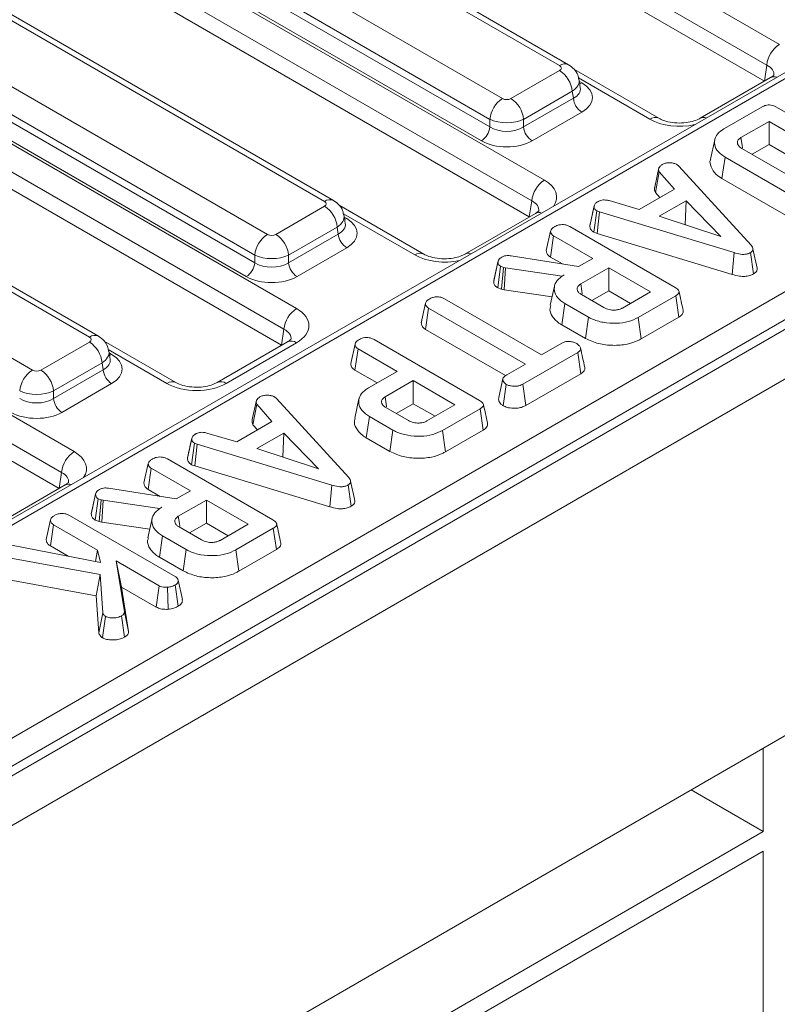
# Model space of a CAD drawing. Units: millimetres. Extents: x -116 to 664, y -32 to 370.
# Drawn here: x 369 to 382, y 143 to 159 of the extents above; entities that cross this region are included whole.
import ezdxf

# ---------------------------------------------------------------- set-up
doc = ezdxf.new("R2010")
doc.units = ezdxf.units.MM

msp = doc.modelspace()

# ---------------------------------------------------------------- linework, layer by layer
at = {"color": 7, "linetype": 'Continuous', "lineweight": 15}
for p, q in [((412.7807, 171.7579), (271.5007, 90.1987)), ((272.0077, 89.6636), (413.2876, 171.2227)), ((370.2393, 165.6443), (382.06, 158.8204)), ((394.4619, 165.4584), (353.1734, 141.623)), ((413.2876, 165.2783), (272.0077, 83.7191)), ((381.8487, 158.4748), (370.028, 165.2987)), ((381.8083, 158.2085), (370.0199, 165.0138)), ((378.3959, 158.4663), (367.686, 164.6489)), ((378.5458, 158.4811), (367.836, 164.6638)), ((366.7348, 164.0998), (377.4446, 157.9171)), ((356.1089, 139.6694), (397.9704, 163.8355)), ((377.2333, 157.5715), (366.5235, 163.7542)), ((366.5057, 163.637), (377.2333, 157.444)), ((398.1817, 163.4899), (356.3202, 139.3237)), ((366.3219, 163.3829), (378.1426, 156.5589)), ((377.0924, 157.2136), (366.3648, 163.4065)), ((377.9313, 156.2133), (366.1106, 163.0373)), ((377.8909, 155.947), (366.1025, 162.7523)), ((374.4785, 156.2048), (363.7687, 162.3875)), ((374.6285, 156.2197), (363.9186, 162.4023)), ((362.8175, 161.8383), (373.5273, 155.6557)), ((373.3159, 155.3101), (362.6061, 161.4927)), ((362.5884, 161.3755), (373.3159, 155.1826)), ((362.4045, 161.1214), (374.0131, 154.42)), ((373.1751, 154.9522), (362.4475, 161.1451)), ((373.8018, 154.0743), (362.1932, 160.7758)), ((373.7614, 153.808), (362.1851, 160.4909)), ((370.5611, 153.9434), (359.8513, 160.126)), ((370.7111, 153.9582), (360.0013, 160.1409)), ((358.9001, 159.5769), (369.6099, 153.3942)), ((358.4872, 158.86), (370.3079, 152.036)), ((370.0965, 151.6904), (358.2758, 158.5144)), ((381.8083, 158.2085), (381.8487, 158.4748)), ((377.5855, 157.9171), (378.3959, 158.3849)), ((380.0499, 157.5883), (378.6417, 158.4012)), ((370.0562, 151.4241), (358.2678, 158.2294)), ((378.7413, 158.099), (378.7213, 158.2306)), ((381.91, 158.2659), (380.7361, 157.5883)), ((378.6072, 158.0393), (377.7969, 157.5715)), ((378.6249, 157.9221), (378.6072, 158.0393)), ((377.7969, 157.444), (378.6249, 157.9221)), ((381.1452, 157.4189), (381.7698, 157.7795)), ((378.7658, 157.6917), (377.9377, 157.2136)), ((382.0102, 157.7744), (383.7677, 156.7598)), ((377.2333, 157.444), (377.2333, 157.5715)), ((377.7969, 157.5715), (377.7969, 157.444)), ((381.8856, 157.5374), (381.4174, 157.2671)), ((383.3571, 156.6879), (381.8856, 157.5374)), ((381.8856, 157.1532), (381.8856, 157.5374)), ((380.9807, 157.2308), (380.9107, 156.9092)), ((381.603, 156.9901), (381.8856, 157.1532)), ((381.8856, 157.1532), (383.0244, 156.4958)), ((381.4341, 157.0875), (382.5779, 156.4273)), ((380.3502, 156.8181), (380.3828, 156.791)), ((381.1019, 156.5862), (381.1523, 156.9413)), ((382.3245, 156.2646), (381.1523, 156.9413)), ((379.9801, 156.444), (380.0497, 156.7628)), ((379.9914, 156.3554), (380.0563, 156.6981)), ((380.308, 156.4105), (380.0563, 156.6981)), ((380.3828, 156.791), (381.586, 155.4743)), ((381.1019, 156.5862), (382.2752, 155.9089)), ((379.7219, 156.0721), (380.308, 156.4105)), ((379.9914, 156.3554), (380.0657, 156.2705)), ((376.1325, 155.3268), (374.7244, 156.1397)), ((377.8909, 155.947), (377.9313, 156.2133)), ((379.224, 156.2171), (379.7219, 156.0721)), ((380.5049, 156.2152), (380.0568, 155.9565)), ((380.4891, 155.8219), (380.5049, 156.2152)), ((381.0835, 155.6225), (380.5049, 156.2152)), ((373.6682, 155.6557), (374.4785, 156.1235)), ((377.9926, 156.0045), (376.8187, 155.3268)), ((378.8996, 155.7994), (378.9702, 156.1242)), ((378.9712, 156.129), (378.9449, 156.0077)), ((378.9676, 155.6895), (379.0146, 156.047)), ((379.0601, 156.0294), (379.0146, 156.047)), ((379.024, 155.6677), (379.0601, 156.0294)), ((381.3034, 155.3507), (379.0601, 156.0294)), ((374.8239, 155.8375), (374.804, 155.9691)), ((380.0568, 155.9565), (381.0835, 155.6225)), ((380.4824, 155.818), (380.4891, 155.8219)), ((380.4891, 155.8219), (380.4977, 155.8131)), ((374.6898, 155.7779), (373.8795, 155.3101)), ((373.8795, 155.1826), (374.7076, 155.6606)), ((374.7076, 155.6606), (374.6898, 155.7779)), ((378.1747, 155.3847), (378.2455, 155.7097)), ((378.5641, 155.785), (380.3216, 154.7704)), ((378.9676, 155.6895), (379.024, 155.6677)), ((379.024, 155.6677), (381.27, 154.9883)), ((378.2444, 155.2764), (378.2957, 155.631)), ((378.9478, 155.2545), (378.2957, 155.631)), ((374.8485, 155.4302), (374.0204, 154.9522)), ((381.27, 154.9883), (381.3034, 155.3507)), ((381.6278, 154.9964), (381.5776, 155.3517)), ((381.6878, 155.0942), (381.6175, 155.417)), ((373.3159, 155.1826), (373.3159, 155.3101)), ((373.8795, 155.3101), (373.8795, 155.1826)), ((377.2973, 154.8719), (377.368, 155.1974)), ((377.3696, 155.2053), (377.335, 155.0455)), ((377.5862, 155.2977), (378.7133, 155.1192)), ((378.2444, 155.2764), (378.4425, 155.1621)), ((378.7133, 155.1192), (378.9478, 155.2545)), ((377.3638, 154.7649), (377.4098, 155.123)), ((377.4592, 155.1056), (377.4098, 155.123)), ((377.4255, 154.7432), (377.4592, 155.1056)), ((377.4943, 155.096), (377.4592, 155.1056)), ((377.4703, 154.7309), (377.4943, 155.096)), ((378.4361, 154.9592), (377.4943, 155.096)), ((379.2154, 155.1001), (378.7472, 154.8298)), ((379.911, 154.6985), (379.2154, 155.1001)), ((379.2154, 154.7159), (379.2154, 155.1001)), ((378.4721, 154.9799), (378.4361, 154.9592)), ((378.4363, 154.9556), (378.4361, 154.9592)), ((377.3638, 154.7649), (377.4255, 154.7432)), ((377.4255, 154.7432), (377.4703, 154.7309)), ((377.4703, 154.7309), (378.2708, 154.6146)), ((378.3101, 154.7952), (378.2401, 154.4734)), ((378.9328, 154.5527), (379.2154, 154.7159)), ((379.2154, 154.7159), (379.5783, 154.5064)), ((379.4428, 154.4282), (379.911, 154.6985)), ((376.091, 154.1817), (376.1617, 154.5067)), ((376.4786, 154.5825), (378.0943, 153.6498)), ((378.4338, 154.1477), (378.4842, 154.5028)), ((378.8764, 154.2764), (378.4842, 154.5028)), ((378.7605, 154.6522), (379.1351, 154.4359)), ((380.3303, 154.6317), (379.7058, 154.2711)), ((380.3812, 154.2768), (380.3303, 154.6317)), ((376.1598, 154.0734), (376.211, 154.4281)), ((377.8268, 153.4953), (376.211, 154.4281)), ((376.1025, 154.2349), (376.0922, 154.1877)), ((378.827, 153.9207), (378.8764, 154.2764)), ((379.7549, 153.9153), (379.7058, 154.2711)), ((379.7549, 153.9153), (380.3812, 154.2768)), ((373.7614, 153.808), (373.8018, 154.0743)), ((376.1598, 154.0734), (377.4955, 153.3024)), ((378.4338, 154.1477), (378.827, 153.9207)), ((369.7508, 153.3942), (370.5611, 153.862)), ((372.003, 153.1878), (370.807, 153.8783)), ((373.8631, 153.8655), (372.6892, 153.1878)), ((374.0131, 153.8506), (372.8392, 153.173)), ((375.3053, 153.9037), (377.0628, 152.8892)), ((378.0943, 153.6498), (378.4313, 153.8443)), ((370.9065, 153.5761), (370.8866, 153.7077)), ((374.9159, 153.5034), (374.9867, 153.8284)), ((374.9856, 153.3951), (375.0369, 153.7498)), ((375.689, 153.3733), (375.0369, 153.7498)), ((378.6984, 153.6896), (377.7846, 153.162)), ((378.7496, 153.3349), (378.6984, 153.6896)), ((370.7724, 153.5164), (369.9621, 153.0486)), ((370.7902, 153.3992), (370.7724, 153.5164)), ((369.9621, 152.9211), (370.7902, 153.3992)), ((374.9856, 153.3951), (375.3563, 153.1812)), ((375.2129, 153.0984), (375.689, 153.3733)), ((377.5166, 153.3162), (377.8268, 153.4953)), ((375.9566, 153.2188), (375.4884, 152.9485)), ((376.6522, 152.8172), (375.9566, 153.2188)), ((375.9566, 152.8346), (375.9566, 153.2188)), ((377.8333, 152.8059), (378.7496, 153.3349)), ((369.9621, 153.0486), (369.9621, 152.9211)), ((370.9311, 153.1688), (370.103, 152.6907)), ((377.4558, 152.8), (377.5057, 153.1555)), ((377.8333, 152.8059), (377.7846, 153.162)), ((373.2752, 152.5734), (373.3448, 152.8921)), ((373.6453, 152.9474), (373.6779, 152.9204)), ((373.6779, 152.9204), (374.8811, 151.6037)), ((375.0515, 152.9145), (374.9814, 152.5927)), ((373.2865, 152.4847), (373.3514, 152.8275)), ((373.6031, 152.5398), (373.3514, 152.8275)), ((375.5017, 152.7709), (375.8763, 152.5547)), ((375.674, 152.6715), (375.9566, 152.8346)), ((375.9566, 152.8346), (376.3195, 152.6251)), ((376.184, 152.5469), (376.6522, 152.8172)), ((377.0715, 152.7504), (376.447, 152.3898)), ((377.1224, 152.3956), (377.0715, 152.7504)), ((373.017, 152.2014), (373.6031, 152.5398)), ((375.175, 152.2664), (375.2254, 152.6215)), ((375.6175, 152.3951), (375.2254, 152.6215)), ((373.2865, 152.4847), (373.3608, 152.3999)), ((375.5682, 152.0394), (375.6175, 152.3951)), ((376.4961, 152.034), (376.447, 152.3898)), ((376.4961, 152.034), (377.1224, 152.3956)), ((372.1947, 151.9287), (372.2653, 152.2536)), ((372.2663, 152.2583), (372.24, 152.137)), ((372.5191, 152.3465), (373.017, 152.2014)), ((373.8, 152.3446), (373.3519, 152.0858)), ((373.7842, 151.9512), (373.8, 152.3446)), ((374.3786, 151.7518), (373.8, 152.3446)), ((375.175, 152.2664), (375.5682, 152.0394)), ((372.2627, 151.8189), (372.3097, 152.1763)), ((372.3552, 152.1587), (372.3097, 152.1763)), ((372.3191, 151.7971), (372.3552, 152.1587)), ((374.5985, 151.4801), (372.3552, 152.1587)), ((373.3519, 152.0858), (374.3786, 151.7518)), ((371.8592, 151.9143), (373.6167, 150.8998)), ((373.7775, 151.9474), (373.7842, 151.9512)), ((373.7842, 151.9512), (373.7928, 151.9424)), ((371.4698, 151.514), (371.5406, 151.8391)), ((371.5395, 151.4058), (371.5908, 151.7604)), ((372.2429, 151.3839), (371.5908, 151.7604)), ((372.2627, 151.8189), (372.3191, 151.7971)), ((372.3191, 151.7971), (374.5651, 151.1176)), ((370.0562, 151.4241), (370.0965, 151.6904)), ((374.9829, 151.2236), (374.9126, 151.5464)), ((370.1579, 151.4816), (368.984, 150.8039)), ((370.8813, 151.4271), (372.0084, 151.2485)), ((371.5395, 151.4058), (371.7376, 151.2914)), ((372.0084, 151.2485), (372.2429, 151.3839)), ((374.5651, 151.1176), (374.5985, 151.4801)), ((374.9229, 151.1257), (374.8727, 151.4811)), ((370.5924, 151.0012), (370.6631, 151.3267)), ((370.6647, 151.3346), (370.6301, 151.1748)), ((370.6589, 150.8943), (370.7049, 151.2524)), ((370.7542, 151.235), (370.7049, 151.2524)), ((370.7206, 150.8725), (370.7542, 151.235)), ((370.7894, 151.2253), (370.7542, 151.235)), ((370.7654, 150.8602), (370.7894, 151.2253)), ((371.7312, 151.0885), (370.7894, 151.2253)), ((372.5105, 151.2294), (372.0423, 150.9591)), ((373.2061, 150.8278), (372.5105, 151.2294)), ((372.5105, 150.8452), (372.5105, 151.2294)), ((371.7672, 151.1092), (371.7312, 151.0885)), ((371.7314, 151.085), (371.7312, 151.0885)), ((369.8404, 150.5734), (369.9112, 150.8984)), ((370.2298, 150.9737), (371.9902, 149.9574)), ((370.6589, 150.8943), (370.7206, 150.8725)), ((371.6052, 150.9245), (371.5352, 150.6027)), ((369.9101, 150.4651), (369.9614, 150.8197)), ((370.6976, 150.3947), (369.9614, 150.8197)), ((370.7206, 150.8725), (370.7654, 150.8602)), ((370.7654, 150.8602), (371.5659, 150.7439)), ((372.0556, 150.7815), (372.4302, 150.5653)), ((372.2279, 150.6821), (372.5105, 150.8452)), ((372.5105, 150.8452), (372.8734, 150.6358)), ((372.7379, 150.5576), (373.2061, 150.8278)), ((373.6254, 150.761), (373.0009, 150.4004)), ((373.6763, 150.4062), (373.6254, 150.761)), ((371.7289, 150.277), (371.7793, 150.6321)), ((372.1714, 150.4058), (371.7793, 150.6321)), ((369.2615, 150.479), (370.7435, 150.1877)), ((369.9101, 150.4651), (370.2086, 150.2928)), ((372.1221, 150.05), (372.1714, 150.4058)), ((373.05, 150.0446), (373.0009, 150.4004)), ((373.05, 150.0446), (373.6763, 150.4062)), ((370.7406, 149.99), (369.1299, 150.2847)), ((370.6606, 150.204), (370.6976, 150.3947)), ((370.7435, 150.1877), (370.6976, 150.3947)), ((371.7289, 150.277), (372.1221, 150.05)), ((371.0078, 150.2157), (371.1428, 149.3679)), ((371.7235, 149.8025), (371.0078, 150.2157)), ((371.0959, 149.7806), (371.0078, 150.2157)), ((369.101, 149.9206), (370.6721, 149.6332)), ((370.6721, 149.6332), (370.7406, 149.99)), ((370.7854, 149.3522), (370.7406, 149.99)), ((371.2135, 149.0422), (371.0959, 149.7806)), ((371.0959, 149.7806), (371.6751, 149.4462)), ((371.6751, 149.4462), (371.7235, 149.8025)), ((371.8715, 149.4097), (371.8639, 149.7769)), ((372.0417, 149.4625), (371.9914, 149.8177)), ((372.1091, 149.5709), (372.0387, 149.8951)), ((370.6721, 149.6332), (370.7151, 149.0201)), ((370.7151, 149.0201), (370.7854, 149.3522)), ((370.7764, 148.9377), (370.8276, 149.2926)), ((371.1473, 148.9461), (371.0972, 149.3015)), ((371.2135, 149.0422), (371.1428, 149.3679)), ((381.7906, 145.7073), (381.7906, 147.0955)), ((380.5883, 146.4014), (381.7906, 145.7073)), ((374.2873, 141.3757), (381.7906, 145.7073)), ((381.7906, 145.3807), (374.2873, 141.0491)), ((381.7906, 142.6045), (381.7906, 145.3807))]:
    msp.add_line(p, q, dxfattribs=at)
at = {"color": 8, "linetype": 'Continuous', "lineweight": 15}
for p, q in [((389.3693, 162.417), (353.3234, 141.6082)), ((379.8999, 157.5734), (378.7094, 158.2607)), ((378.7255, 158.2029), (378.7658, 158.1797)), ((375.9825, 155.312), (374.792, 155.9992)), ((374.8082, 155.9415), (374.8485, 155.9182)), ((371.853, 153.173), (370.8747, 153.7378)), ((370.8908, 153.68), (370.9311, 153.6568))]:
    msp.add_line(p, q, dxfattribs=at)
at = {"color": 8, "linetype": 'Continuous', "lineweight": 15, "flags": 128}
for points in [[(378.7658, 158.1797), (378.7398, 158.1674), (378.7313, 158.1647)], [(374.8485, 155.9182), (374.8224, 155.906), (374.8139, 155.9032)], [(370.9311, 153.6568), (370.905, 153.6445), (370.8966, 153.6418)]]:
    msp.add_lwpolyline(points, dxfattribs=at)
at = {"color": 7, "linetype": 'Continuous', "lineweight": 15, "flags": 128}
for points in [[(381.4419, 157.0972), (381.4359, 157.1388), (381.4174, 157.2671)], [(378.7711, 154.6643), (378.7643, 154.7111), (378.7472, 154.8298)], [(375.5123, 152.783), (375.5055, 152.8298), (375.4884, 152.9485)], [(372.0662, 150.7936), (372.0594, 150.8404), (372.0423, 150.9591)]]:
    msp.add_lwpolyline(points, dxfattribs=at)
at = {"color": 7, "linetype": 'Continuous', "lineweight": 15}
for centre, radius, start, end in [((382.3125, 158.4286), 0.4661, 122.80086, 174.311), ((378.1433, 157.9931), 0.4661, 5.689, 57.19914), ((377.6972, 157.5253), 0.4661, 122.80086, 174.311), ((377.333, 157.5253), 0.4661, 5.689, 57.19914), ((378.9342, 157.9529), 0.3108, 185.689, 237.19914), ((376.9241, 157.4749), 0.3108, 302.80086, 354.311), ((378.1061, 157.4749), 0.3108, 185.689, 237.19914), ((378.3951, 156.1671), 0.4661, 122.80086, 174.311), ((374.226, 155.7317), 0.4661, 5.689, 57.19914), ((373.7798, 155.2639), 0.4661, 122.80086, 174.311), ((373.4156, 155.2639), 0.4661, 5.689, 57.19914), ((375.0168, 155.6914), 0.3108, 185.689, 237.19914), ((373.0067, 155.2134), 0.3108, 302.80086, 354.311), ((374.1887, 155.2134), 0.3108, 185.689, 237.19914), ((374.2656, 154.0281), 0.4661, 122.80086, 174.311), ((370.3086, 153.4702), 0.4661, 5.689, 57.19914), ((369.8624, 153.0024), 0.4661, 122.80086, 174.311), ((369.4983, 153.0024), 0.4661, 5.689, 57.19914), ((371.0994, 153.43), 0.3108, 185.689, 237.19914), ((370.2713, 152.952), 0.3108, 185.689, 237.19914), ((370.5604, 151.6442), 0.4661, 122.80086, 174.311)]:
    msp.add_arc(centre, radius, start, end, dxfattribs=at)
at = {"color": 8, "linetype": 'Continuous', "lineweight": 15}
for centre, radius, start, end in [((378.4831, 158.3501), 0.1453, 64.36932, 126.90158), ((381.9683, 158.1554), 0.125, 68.88427, 117.82826), ((379.9872, 157.4572), 0.1453, 64.46411, 126.89229), ((380.7944, 157.4775), 0.1252, 68.90794, 117.39454), ((374.5657, 156.0887), 0.1453, 64.36932, 126.90158), ((378.051, 155.8939), 0.125, 68.88427, 117.82826), ((376.0698, 155.1957), 0.1453, 64.46411, 126.89229), ((376.8771, 155.2161), 0.1252, 68.90794, 117.39454), ((370.6483, 153.8272), 0.1453, 64.36932, 126.90158), ((373.9259, 153.7344), 0.1453, 53.10272, 115.58683), ((371.9403, 153.0567), 0.1453, 64.46411, 126.89229), ((372.7519, 153.0565), 0.1456, 53.14261, 115.18072), ((370.2162, 151.371), 0.125, 68.88427, 117.82826)]:
    msp.add_arc(centre, radius, start, end, dxfattribs=at)
at = {"color": 7, "linetype": 'Continuous', "lineweight": 15}
for centre, major_axis, ratio, start_param, end_param in [((378.3243, 158.4256), (0.1008, 0), 0.5729191, 5.5015852, 7.0647854), ((378.3367, 157.9357), (0.6046, 0), 0.5729191, 5.5015852, 7.0647854), ((377.5151, 157.9584), (0.1, 0), 0.5816896, 3.9307889, 5.493989), ((377.5151, 157.7135), (0.4, 0), 0.4999136, 3.9307889, 5.493989), ((377.5151, 157.6247), (0.4, 0), 0.636207, 3.9307889, 5.493989), ((377.5151, 157.4614), (0.6, 0), 0.5816896, 3.9307889, 5.493989), ((374.407, 156.1642), (0.1008, 0), 0.5729191, 5.5015852, 7.0647854), ((374.4193, 155.6742), (0.6046, 0), 0.5729191, 5.5015852, 7.0647854), ((373.5977, 155.697), (0.1, 0), 0.5816896, 3.9307889, 5.493989), ((373.5977, 155.452), (0.4, 0), 0.4999136, 3.9307889, 5.493989), ((373.5977, 155.3632), (0.4, 0), 0.636207, 3.9307889, 5.493989), ((373.5977, 155.1999), (0.6, 0), 0.5816896, 3.9307889, 5.493989), ((373.5125, 154.1353), (0.7053, 0), 0.5729191, 5.5015852, 7.0647854), ((370.4896, 153.9027), (0.1008, 0), 0.5729191, 5.5015852, 7.0647854), ((370.502, 153.4128), (0.6046, 0), 0.5729191, 5.5015852, 7.0647854), ((369.6803, 153.4355), (0.1, 0), 0.5816896, 3.9307889, 5.493989), ((369.6803, 153.1906), (0.4, 0), 0.4999136, 3.9307889, 5.493989), ((372.3461, 153.462), (0.7, 0), 0.5816896, 3.9307889, 5.493989), ((369.6803, 153.1018), (0.4, 0), 0.636207, 3.9307889, 5.493989), ((369.6803, 152.9385), (0.6, 0), 0.5816896, 3.9307889, 5.493989)]:
    msp.add_ellipse(centre, major_axis=major_axis, ratio=ratio, start_param=start_param, end_param=end_param, dxfattribs=at)
at = {"color": 8, "linetype": 'Continuous', "lineweight": 15}
for centre, major_axis, ratio, start_param, end_param in [((381.5593, 158.2908), (0.4069, 0.044), 0.5620226, 6.1310453, 7.0040126), ((378.3243, 158.1806), (0.3977, 0.045), 0.5745643, 5.4366602, 6.3086229), ((378.3367, 158.099), (0.4057, -0.0296), 0.5665939, 5.5428394, 6.4202943), ((380.393, 157.8624), (0.7, 0), 0.5816896, 3.9307889, 5.0828154), ((377.642, 156.2743), (0.7053, 0), 0.5729191, 5.9127589, 7.0647854), ((377.642, 156.0293), (0.4069, 0.044), 0.5620226, 6.1310453, 7.0040126), ((374.407, 155.9192), (0.3977, 0.045), 0.5745643, 5.4366602, 6.3086229), ((374.4193, 155.8375), (0.4057, -0.0296), 0.5665939, 5.5428394, 6.4202943), ((376.4756, 155.601), (0.7, 0), 0.5816896, 3.9307889, 5.0828154), ((373.5125, 153.8903), (0.4069, 0.044), 0.5620226, 6.1310453, 7.0040126), ((370.4896, 153.6577), (0.3977, 0.045), 0.5745643, 5.4366602, 6.3086229), ((370.502, 153.5761), (0.4057, -0.0296), 0.5665939, 5.5428394, 6.4202943), ((369.8072, 151.7514), (0.7053, 0), 0.5729191, 5.9127589, 7.0647854), ((369.8072, 151.5064), (0.4069, 0.044), 0.5620226, 6.1310453, 7.0040126)]:
    msp.add_ellipse(centre, major_axis=major_axis, ratio=ratio, start_param=start_param, end_param=end_param, dxfattribs=at)
at = {"color": 7, "linetype": 'Continuous', "lineweight": 15}
for points, knots in [([(378.7157, 158.2319), (378.7115, 158.2592), (378.7016, 158.3231), (378.6413, 158.4132), (378.5786, 158.4578), (378.5458, 158.4811)], [0, 0, 0, 0, 0.2624758, 0.6143163, 1, 1, 1, 1]), ([(381.9658, 158.3088), (381.9662, 158.309), (381.967, 158.3095), (381.9387, 158.2829), (381.9136, 158.2681), (381.91, 158.2659)], [0, 0, 0, 0, 0.40587297, 0.91415576, 1, 1, 1, 1]), ([(381.7698, 157.7795), (381.7889, 157.789), (381.8189, 157.8041), (381.8715, 157.8129), (381.9186, 157.8105), (381.9671, 157.7974), (381.9952, 157.7824), (382.0102, 157.7744)], [0, 0, 0, 0, 0.27239657, 0.42796815, 0.58380062, 0.77855762, 1, 1, 1, 1]), ([(380.7361, 157.5883), (380.7205, 157.58), (380.6779, 157.5575), (380.5741, 157.5251), (380.4281, 157.5065), (380.2712, 157.5139), (380.1344, 157.5459), (380.0759, 157.5752), (380.0499, 157.5883)], [0, 0, 0, 0, 0.0988129, 0.2699334, 0.4549527, 0.6491735, 0.8438618, 1, 1, 1, 1]), ([(381.1523, 156.9413), (381.101, 156.9789), (381.0059, 157.0486), (380.9664, 157.1792), (380.9932, 157.2982), (381.0753, 157.3762), (381.1315, 157.4105), (381.1452, 157.4189)], [0, 0, 0, 0, 0.2676334, 0.4954613, 0.7314103, 0.9346863, 1, 1, 1, 1]), ([(381.4174, 157.2671), (381.4009, 157.2554), (381.3678, 157.2318), (381.3551, 157.1875), (381.3649, 157.1457), (381.3944, 157.1121), (381.4221, 157.095), (381.4341, 157.0875)], [0, 0, 0, 0, 0.2226104, 0.4486022, 0.6488026, 0.8486321, 1, 1, 1, 1]), ([(380.0497, 156.7628), (380.0565, 156.7727), (380.0668, 156.7877), (380.0884, 156.8055), (380.0999, 156.8144), (380.1057, 156.8188)], [0, 0, 0, 0, 0.48890982, 0.74410424, 1, 1, 1, 1]), ([(380.1057, 156.8188), (380.1214, 156.8264), (380.1532, 156.8418), (380.198, 156.8466), (380.2214, 156.8472), (380.2244, 156.8473)], [0, 0, 0, 0, 0.4635564, 0.9320569, 1, 1, 1, 1]), ([(380.2244, 156.8473), (380.2459, 156.8467), (380.2891, 156.8456), (380.3285, 156.8294), (380.3473, 156.8196), (380.3502, 156.8181)], [0, 0, 0, 0, 0.454953, 0.9137829, 1, 1, 1, 1]), ([(380.9138, 156.9087), (380.9119, 156.9048), (380.8928, 156.864), (380.9173, 156.7739), (380.981, 156.6652), (381.0678, 156.6085), (381.1019, 156.5862)], [0, 0, 0, 0, 0.0345235, 0.3598645, 0.7486451, 1, 1, 1, 1]), ([(380.0563, 156.6981), (380.0518, 156.7084), (380.0449, 156.7241), (380.047, 156.746), (380.0488, 156.7572), (380.0497, 156.7628)], [0, 0, 0, 0, 0.482549, 0.7406725, 1, 1, 1, 1]), ([(379.9801, 156.444), (379.979, 156.4374), (379.9761, 156.4199), (379.9736, 156.3897), (379.9853, 156.3672), (379.9914, 156.3554)], [0, 0, 0, 0, 0.2209573, 0.5912146, 1, 1, 1, 1]), ([(374.7984, 155.9705), (374.7941, 155.9978), (374.7842, 156.0616), (374.7239, 156.1518), (374.6613, 156.1964), (374.6285, 156.2197)], [0, 0, 0, 0, 0.2624758, 0.6143163, 1, 1, 1, 1]), ([(378.9702, 156.1242), (378.9743, 156.1379), (378.9823, 156.1653), (379.0157, 156.1886), (379.0341, 156.2001), (379.0363, 156.2015)], [0, 0, 0, 0, 0.4665119, 0.9351624, 1, 1, 1, 1]), ([(379.0363, 156.2015), (379.0506, 156.2083), (379.0754, 156.2201), (379.119, 156.2296), (379.1692, 156.2283), (379.203, 156.2214), (379.224, 156.2171)], [0, 0, 0, 0, 0.2731501, 0.4718863, 0.6723286, 1, 1, 1, 1]), ([(378.0484, 156.0473), (378.0488, 156.0476), (378.0497, 156.048), (378.0213, 156.0214), (377.9962, 156.0066), (377.9926, 156.0045)], [0, 0, 0, 0, 0.405873, 0.9141558, 1, 1, 1, 1]), ([(378.9449, 156.0077), (378.9427, 155.9977), (378.927, 155.925), (378.9131, 155.8618), (378.9012, 155.8074)], [0, 0, 0, 0, 0.13753622, 1, 1, 1, 1]), ([(379.0146, 156.047), (379.003, 156.0559), (378.977, 156.0761), (378.9712, 156.1047), (378.9704, 156.1214), (378.9702, 156.1242)], [0, 0, 0, 0, 0.3969978, 0.8959354, 1, 1, 1, 1]), ([(378.3191, 155.7874), (378.3394, 155.7967), (378.3746, 155.8128), (378.4345, 155.8196), (378.4892, 155.816), (378.5321, 155.8024), (378.5556, 155.7896), (378.5641, 155.785)], [0, 0, 0, 0, 0.2788354, 0.4827129, 0.6474322, 0.8722015, 1, 1, 1, 1]), ([(378.2455, 155.7097), (378.2474, 155.7172), (378.2521, 155.7359), (378.2795, 155.7625), (378.3058, 155.7791), (378.3191, 155.7874)], [0, 0, 0, 0, 0.2513587, 0.6230417, 1, 1, 1, 1]), ([(378.2957, 155.631), (378.2875, 155.6364), (378.267, 155.6499), (378.2496, 155.6775), (378.2469, 155.6989), (378.2455, 155.7097)], [0, 0, 0, 0, 0.2499296, 0.622929, 1, 1, 1, 1]), ([(378.8996, 155.7994), (378.9002, 155.7887), (378.9019, 155.7606), (378.9214, 155.7208), (378.9544, 155.6985), (378.9676, 155.6895)], [0, 0, 0, 0, 0.2685399, 0.7069881, 1, 1, 1, 1]), ([(376.8187, 155.3268), (376.8031, 155.3186), (376.7605, 155.2961), (376.6567, 155.2637), (376.5108, 155.2451), (376.3538, 155.2524), (376.2171, 155.2844), (376.1586, 155.3138), (376.1325, 155.3268)], [0, 0, 0, 0, 0.0988129, 0.2699334, 0.4549527, 0.6491735, 0.8438618, 1, 1, 1, 1]), ([(378.1747, 155.3847), (378.1762, 155.3714), (378.1796, 155.3411), (378.2044, 155.3029), (378.2341, 155.2832), (378.2444, 155.2764)], [0, 0, 0, 0, 0.3388336, 0.7704961, 1, 1, 1, 1]), ([(381.5776, 155.3517), (381.5598, 155.3432), (381.5272, 155.3277), (381.4661, 155.3204), (381.3897, 155.3257), (381.3381, 155.3407), (381.3034, 155.3507)], [0, 0, 0, 0, 0.2308524, 0.4209975, 0.6110745, 1, 1, 1, 1]), ([(381.586, 155.4743), (381.5946, 155.4634), (381.6117, 155.4415), (381.6214, 155.4089), (381.6127, 155.3796), (381.5942, 155.3623), (381.581, 155.3538), (381.5776, 155.3517)], [0, 0, 0, 0, 0.2720371, 0.5465024, 0.7402971, 0.9347657, 1, 1, 1, 1]), ([(377.368, 155.1974), (377.3699, 155.2064), (377.3744, 155.2276), (377.3995, 155.255), (377.4242, 155.2703), (377.4345, 155.2768)], [0, 0, 0, 0, 0.3020107, 0.7092153, 1, 1, 1, 1]), ([(377.4098, 155.123), (377.4001, 155.1307), (377.3817, 155.1452), (377.371, 155.1715), (377.369, 155.1887), (377.368, 155.1974)], [0, 0, 0, 0, 0.3528279, 0.6716341, 1, 1, 1, 1]), ([(377.4345, 155.2768), (377.4489, 155.2838), (377.4741, 155.2962), (377.5288, 155.3038), (377.5645, 155.3), (377.5862, 155.2977)], [0, 0, 0, 0, 0.341747, 0.5985843, 1, 1, 1, 1]), ([(377.335, 155.0455), (377.3344, 155.0428), (377.3212, 154.9817), (377.3102, 154.9316), (377.2996, 154.8837)], [0, 0, 0, 0, 0.0438379, 1, 1, 1, 1]), ([(381.27, 154.9883), (381.311, 154.9766), (381.3775, 154.9576), (381.4809, 154.9525), (381.5638, 154.9655), (381.6078, 154.9859), (381.6278, 154.9964), (381.6278, 154.9964)], [0, 0, 0, 0, 0.3513967, 0.5703167, 0.7901859, 0.9997407, 1, 1, 1, 1]), ([(381.6278, 154.9964), (381.6432, 155.0073), (381.6733, 155.0284), (381.6908, 155.0641), (381.687, 155.0858), (381.6855, 155.0942)], [0, 0, 0, 0, 0.3917733, 0.7635222, 1, 1, 1, 1]), ([(377.2973, 154.8719), (377.2984, 154.861), (377.3012, 154.8352), (377.3184, 154.7966), (377.3495, 154.7749), (377.3638, 154.7649)], [0, 0, 0, 0, 0.2804334, 0.6687603, 1, 1, 1, 1]), ([(378.4842, 154.5028), (378.4396, 154.5339), (378.3501, 154.5963), (378.3006, 154.7158), (378.3095, 154.8331), (378.3816, 154.923), (378.4481, 154.9648), (378.4721, 154.9799)], [0, 0, 0, 0, 0.2265948, 0.4547547, 0.6782638, 0.8837455, 1, 1, 1, 1]), ([(378.7472, 154.8298), (378.7287, 154.8161), (378.6937, 154.7903), (378.6831, 154.743), (378.6984, 154.7016), (378.7281, 154.6719), (378.7521, 154.6573), (378.7605, 154.6522)], [0, 0, 0, 0, 0.2584761, 0.4898022, 0.6942249, 0.8930787, 1, 1, 1, 1]), ([(380.3216, 154.7704), (380.343, 154.7563), (380.374, 154.7359), (380.3891, 154.7012), (380.3822, 154.674), (380.3602, 154.6505), (380.3392, 154.6372), (380.3303, 154.6317)], [0, 0, 0, 0, 0.3490693, 0.5039711, 0.6600031, 0.8574634, 1, 1, 1, 1]), ([(380.4554, 154.3844), (380.4438, 154.4378), (380.4206, 154.5446), (380.3973, 154.6516), (380.3856, 154.7052)], [0, 0, 0, 0, 0.5000008, 1, 1, 1, 1]), ([(376.1617, 154.5067), (376.1639, 154.5154), (376.1694, 154.5367), (376.1998, 154.5622), (376.2247, 154.5779), (376.2348, 154.5842)], [0, 0, 0, 0, 0.2894314, 0.7111465, 1, 1, 1, 1]), ([(376.211, 154.4281), (376.2003, 154.4356), (376.1748, 154.4535), (376.1634, 154.4824), (376.1621, 154.5012), (376.1617, 154.5067)], [0, 0, 0, 0, 0.34007522, 0.80411629, 1, 1, 1, 1]), ([(376.2348, 154.5842), (376.2525, 154.5925), (376.288, 154.6091), (376.3498, 154.617), (376.4091, 154.6118), (376.45, 154.5983), (376.4719, 154.5862), (376.4786, 154.5825)], [0, 0, 0, 0, 0.2472349, 0.4972619, 0.6669552, 0.8986538, 1, 1, 1, 1]), ([(378.2503, 154.4723), (378.2445, 154.4577), (378.2205, 154.3967), (378.2677, 154.2846), (378.3571, 154.1937), (378.4242, 154.1534), (378.4338, 154.1477)], [0, 0, 0, 0, 0.12637859, 0.52730131, 0.93257218, 1, 1, 1, 1]), ([(379.1351, 154.4359), (379.1623, 154.4231), (379.2138, 154.3988), (379.3031, 154.3915), (379.3755, 154.3997), (379.4176, 154.415), (379.438, 154.4257), (379.4428, 154.4282)], [0, 0, 0, 0, 0.3033544, 0.5732561, 0.7580975, 0.942629, 1, 1, 1, 1]), ([(380.3812, 154.2768), (380.4022, 154.2913), (380.4372, 154.3156), (380.4594, 154.3549), (380.4546, 154.3759), (380.4528, 154.3843)], [0, 0, 0, 0, 0.4711574, 0.7903642, 1, 1, 1, 1]), ([(376.091, 154.1817), (376.0916, 154.1728), (376.0935, 154.1454), (376.1125, 154.106), (376.1464, 154.0826), (376.1598, 154.0734)], [0, 0, 0, 0, 0.2289214, 0.6960297, 1, 1, 1, 1]), ([(379.7058, 154.2711), (379.6534, 154.2454), (379.5479, 154.1938), (379.3357, 154.1673), (379.1214, 154.1831), (378.9651, 154.2281), (378.8946, 154.2665), (378.8764, 154.2764)], [0, 0, 0, 0, 0.2215988, 0.4458413, 0.6836926, 0.9183353, 1, 1, 1, 1]), ([(370.881, 153.709), (370.8768, 153.7363), (370.8668, 153.8002), (370.8066, 153.8903), (370.7439, 153.9349), (370.7111, 153.9582)], [0, 0, 0, 0, 0.2624758, 0.6143163, 1, 1, 1, 1]), ([(373.9189, 153.9084), (373.9193, 153.9086), (373.9202, 153.909), (373.8918, 153.8824), (373.8667, 153.8676), (373.8631, 153.8655)], [0, 0, 0, 0, 0.405873, 0.9141558, 1, 1, 1, 1]), ([(374.9867, 153.8284), (374.9886, 153.836), (374.9933, 153.8547), (375.0207, 153.8812), (375.047, 153.8978), (375.0603, 153.9061)], [0, 0, 0, 0, 0.2513587, 0.6230417, 1, 1, 1, 1]), ([(375.0603, 153.9061), (375.0806, 153.9154), (375.1158, 153.9315), (375.1757, 153.9384), (375.2304, 153.9347), (375.2733, 153.9212), (375.2967, 153.9084), (375.3053, 153.9037)], [0, 0, 0, 0, 0.2788354, 0.4827129, 0.6474322, 0.8722015, 1, 1, 1, 1]), ([(378.4313, 153.8443), (378.4484, 153.8525), (378.483, 153.8691), (378.5326, 153.873), (378.5584, 153.873), (378.5621, 153.873)], [0, 0, 0, 0, 0.458262, 0.9224641, 1, 1, 1, 1]), ([(378.5621, 153.873), (378.5836, 153.8693), (378.6165, 153.8636), (378.6563, 153.8494), (378.674, 153.8399), (378.683, 153.8351)], [0, 0, 0, 0, 0.479636, 0.7368306, 1, 1, 1, 1]), ([(378.827, 153.9207), (378.897, 153.8885), (379.0306, 153.8271), (379.2823, 153.8), (379.5143, 153.8164), (379.6685, 153.8685), (379.7369, 153.9055), (379.7549, 153.9153)], [0, 0, 0, 0, 0.25775192, 0.49182814, 0.72580221, 0.92770409, 1, 1, 1, 1]), ([(375.0369, 153.7498), (375.0287, 153.7552), (375.0082, 153.7686), (374.9907, 153.7963), (374.9881, 153.8177), (374.9867, 153.8284)], [0, 0, 0, 0, 0.2499296, 0.622929, 1, 1, 1, 1]), ([(378.683, 153.8351), (378.6992, 153.8229), (378.7316, 153.7984), (378.7502, 153.7592), (378.7427, 153.7269), (378.7236, 153.7057), (378.7062, 153.6945), (378.6984, 153.6896)], [0, 0, 0, 0, 0.2836115, 0.5669299, 0.722451, 0.8770695, 1, 1, 1, 1]), ([(378.8151, 153.439), (378.8034, 153.4926), (378.7801, 153.5999), (378.7567, 153.7071), (378.7451, 153.7607)], [0, 0, 0, 0, 0.5000006, 1, 1, 1, 1]), ([(374.9159, 153.5034), (374.9174, 153.4901), (374.9208, 153.4598), (374.9456, 153.4216), (374.9753, 153.402), (374.9856, 153.3951)], [0, 0, 0, 0, 0.3388336, 0.7704961, 1, 1, 1, 1]), ([(378.7496, 153.3349), (378.7644, 153.3449), (378.794, 153.3649), (378.8186, 153.4018), (378.8155, 153.427), (378.814, 153.439)], [0, 0, 0, 0, 0.3424969, 0.6888563, 1, 1, 1, 1]), ([(372.6892, 153.1878), (372.6736, 153.1796), (372.631, 153.1571), (372.5272, 153.1247), (372.3813, 153.1061), (372.2243, 153.1134), (372.0876, 153.1454), (372.0291, 153.1748), (372.003, 153.1878)], [0, 0, 0, 0, 0.0988129, 0.2699334, 0.4549527, 0.6491735, 0.8438618, 1, 1, 1, 1]), ([(377.4495, 153.2474), (377.438, 153.1946), (377.415, 153.0888), (377.3923, 152.9841), (377.381, 152.9318)], [0, 0, 0, 0, 0.49997257, 1, 1, 1, 1]), ([(377.5057, 153.1555), (377.4887, 153.1704), (377.4601, 153.1955), (377.4453, 153.2347), (377.455, 153.2683), (377.4819, 153.2948), (377.5064, 153.3099), (377.5166, 153.3162)], [0, 0, 0, 0, 0.2966489, 0.4979584, 0.6532637, 0.8559867, 1, 1, 1, 1]), ([(375.2254, 152.6215), (375.1808, 152.6526), (375.0913, 152.715), (375.0418, 152.8346), (375.0507, 152.9518), (375.1227, 153.0415), (375.1889, 153.0833), (375.2129, 153.0984)], [0, 0, 0, 0, 0.22672733, 0.45502107, 0.67866062, 0.88398918, 1, 1, 1, 1]), ([(377.7846, 153.162), (377.7637, 153.1516), (377.7285, 153.134), (377.6582, 153.123), (377.5941, 153.1281), (377.5393, 153.139), (377.5147, 153.1511), (377.5057, 153.1555)], [0, 0, 0, 0, 0.264598, 0.4472079, 0.6881164, 0.8853899, 1, 1, 1, 1]), ([(373.3514, 152.8275), (373.3469, 152.8377), (373.34, 152.8535), (373.3421, 152.8753), (373.3439, 152.8865), (373.3448, 152.8921)], [0, 0, 0, 0, 0.482549, 0.7406725, 1, 1, 1, 1]), ([(373.3448, 152.8921), (373.3516, 152.902), (373.3619, 152.9171), (373.3835, 152.9349), (373.395, 152.9437), (373.4008, 152.9481)], [0, 0, 0, 0, 0.4889098, 0.7441042, 1, 1, 1, 1]), ([(373.4008, 152.9481), (373.4165, 152.9558), (373.4483, 152.9712), (373.4931, 152.976), (373.5165, 152.9765), (373.5195, 152.9766)], [0, 0, 0, 0, 0.4635564, 0.9320569, 1, 1, 1, 1]), ([(373.5195, 152.9766), (373.541, 152.9761), (373.5842, 152.975), (373.6236, 152.9587), (373.6424, 152.949), (373.6453, 152.9474)], [0, 0, 0, 0, 0.454953, 0.9137829, 1, 1, 1, 1]), ([(375.4884, 152.9485), (375.4699, 152.9349), (375.4349, 152.909), (375.4243, 152.8617), (375.4396, 152.8204), (375.4693, 152.7907), (375.4933, 152.776), (375.5017, 152.7709)], [0, 0, 0, 0, 0.2584761, 0.4898022, 0.6942249, 0.8930787, 1, 1, 1, 1]), ([(377.0628, 152.8892), (377.0842, 152.875), (377.1152, 152.8546), (377.1303, 152.8199), (377.1234, 152.7928), (377.1014, 152.7692), (377.0804, 152.7559), (377.0715, 152.7504)], [0, 0, 0, 0, 0.3490693, 0.5039711, 0.6600031, 0.8574634, 1, 1, 1, 1]), ([(377.3823, 152.9318), (377.3807, 152.9183), (377.3766, 152.8827), (377.406, 152.8359), (377.4428, 152.8094), (377.4558, 152.8)], [0, 0, 0, 0, 0.284351, 0.7463505, 1, 1, 1, 1]), ([(377.1966, 152.5031), (377.185, 152.5565), (377.1618, 152.6634), (377.1385, 152.7704), (377.1268, 152.8239)], [0, 0, 0, 0, 0.5000008, 1, 1, 1, 1]), ([(377.4558, 152.8), (377.4774, 152.7902), (377.5264, 152.7681), (377.6157, 152.7571), (377.7047, 152.7589), (377.7775, 152.7774), (377.8155, 152.7968), (377.8333, 152.8059)], [0, 0, 0, 0, 0.1952085, 0.443365, 0.6361889, 0.8293171, 1, 1, 1, 1]), ([(373.2752, 152.5734), (373.2741, 152.5668), (373.2712, 152.5492), (373.2687, 152.519), (373.2804, 152.4965), (373.2865, 152.4847)], [0, 0, 0, 0, 0.2209573, 0.5912146, 1, 1, 1, 1]), ([(374.9918, 152.5916), (374.9859, 152.5772), (374.9642, 152.5246), (375.0017, 152.4221), (375.0779, 152.3263), (375.1546, 152.279), (375.175, 152.2664)], [0, 0, 0, 0, 0.12428581, 0.45404334, 0.85515872, 1, 1, 1, 1]), ([(375.8763, 152.5547), (375.9035, 152.5418), (375.955, 152.5176), (376.0443, 152.5102), (376.1167, 152.5185), (376.1588, 152.5337), (376.1792, 152.5444), (376.184, 152.5469)], [0, 0, 0, 0, 0.3033544, 0.5732561, 0.7580975, 0.942629, 1, 1, 1, 1]), ([(376.447, 152.3898), (376.3946, 152.3642), (376.2891, 152.3125), (376.0769, 152.286), (375.8626, 152.3018), (375.7063, 152.3468), (375.6358, 152.3852), (375.6175, 152.3951)], [0, 0, 0, 0, 0.2215988, 0.4458413, 0.6836926, 0.9183353, 1, 1, 1, 1]), ([(377.1224, 152.3956), (377.1433, 152.41), (377.1784, 152.4343), (377.2006, 152.4736), (377.1958, 152.4947), (377.194, 152.503)], [0, 0, 0, 0, 0.4711574, 0.7903642, 1, 1, 1, 1]), ([(372.2653, 152.2536), (372.2694, 152.2672), (372.2774, 152.2947), (372.3108, 152.318), (372.3292, 152.3294), (372.3314, 152.3308)], [0, 0, 0, 0, 0.4665119, 0.9351624, 1, 1, 1, 1]), ([(372.3097, 152.1763), (372.2981, 152.1853), (372.2721, 152.2054), (372.2663, 152.2341), (372.2655, 152.2507), (372.2653, 152.2536)], [0, 0, 0, 0, 0.3969978, 0.8959354, 1, 1, 1, 1]), ([(372.3314, 152.3308), (372.3457, 152.3376), (372.3705, 152.3494), (372.4141, 152.359), (372.4643, 152.3577), (372.4981, 152.3508), (372.5191, 152.3465)], [0, 0, 0, 0, 0.2731501, 0.4718863, 0.6723286, 1, 1, 1, 1]), ([(372.24, 152.137), (372.2378, 152.127), (372.2221, 152.0544), (372.2082, 151.9912), (372.1963, 151.9367)], [0, 0, 0, 0, 0.1375362, 1, 1, 1, 1]), ([(375.5682, 152.0394), (375.6382, 152.0072), (375.7718, 151.9458), (376.0235, 151.9187), (376.2555, 151.9352), (376.4097, 151.9872), (376.4781, 152.0242), (376.4961, 152.034)], [0, 0, 0, 0, 0.2577519, 0.4918281, 0.7258022, 0.9277041, 1, 1, 1, 1]), ([(371.5406, 151.8391), (371.5425, 151.8466), (371.5472, 151.8653), (371.5746, 151.8918), (371.6009, 151.9084), (371.6142, 151.9168)], [0, 0, 0, 0, 0.2513587, 0.6230417, 1, 1, 1, 1]), ([(371.6142, 151.9168), (371.6345, 151.926), (371.6697, 151.9421), (371.7296, 151.949), (371.7843, 151.9453), (371.8272, 151.9318), (371.8507, 151.919), (371.8592, 151.9143)], [0, 0, 0, 0, 0.2788354, 0.4827129, 0.6474322, 0.8722015, 1, 1, 1, 1]), ([(372.1947, 151.9287), (372.1953, 151.918), (372.197, 151.8899), (372.2165, 151.8501), (372.2495, 151.8278), (372.2627, 151.8189)], [0, 0, 0, 0, 0.2685399, 0.7069881, 1, 1, 1, 1]), ([(371.5908, 151.7604), (371.5826, 151.7658), (371.5621, 151.7792), (371.5447, 151.8069), (371.542, 151.8283), (371.5406, 151.8391)], [0, 0, 0, 0, 0.2499296, 0.622929, 1, 1, 1, 1]), ([(374.8811, 151.6037), (374.8897, 151.5928), (374.9068, 151.5709), (374.9165, 151.5382), (374.9078, 151.509), (374.8893, 151.4916), (374.8761, 151.4832), (374.8727, 151.4811)], [0, 0, 0, 0, 0.2720371, 0.5465024, 0.7402971, 0.9347657, 1, 1, 1, 1]), ([(370.2137, 151.5244), (370.2141, 151.5247), (370.2149, 151.5251), (370.1866, 151.4985), (370.1615, 151.4837), (370.1579, 151.4816)], [0, 0, 0, 0, 0.405873, 0.9141558, 1, 1, 1, 1]), ([(370.6631, 151.3267), (370.665, 151.3357), (370.6695, 151.357), (370.6946, 151.3843), (370.7193, 151.3997), (370.7296, 151.4061)], [0, 0, 0, 0, 0.3020107, 0.7092153, 1, 1, 1, 1]), ([(370.7296, 151.4061), (370.744, 151.4132), (370.7692, 151.4256), (370.8239, 151.4332), (370.8596, 151.4294), (370.8813, 151.4271)], [0, 0, 0, 0, 0.34174702, 0.59858434, 1, 1, 1, 1]), ([(371.4698, 151.514), (371.4713, 151.5007), (371.4747, 151.4704), (371.4995, 151.4322), (371.5292, 151.4126), (371.5395, 151.4058)], [0, 0, 0, 0, 0.3388336, 0.7704961, 1, 1, 1, 1]), ([(374.8727, 151.4811), (374.8549, 151.4725), (374.8223, 151.457), (374.7612, 151.4497), (374.6848, 151.455), (374.6332, 151.47), (374.5985, 151.4801)], [0, 0, 0, 0, 0.2308524, 0.4209975, 0.6110745, 1, 1, 1, 1]), ([(370.7049, 151.2524), (370.6952, 151.26), (370.6768, 151.2745), (370.6661, 151.3009), (370.6641, 151.318), (370.6631, 151.3267)], [0, 0, 0, 0, 0.35282788, 0.67163408, 1, 1, 1, 1]), ([(374.9229, 151.1257), (374.9383, 151.1366), (374.9684, 151.1578), (374.9859, 151.1935), (374.9821, 151.2151), (374.9806, 151.2235)], [0, 0, 0, 0, 0.3917733, 0.7635222, 1, 1, 1, 1]), ([(370.6301, 151.1748), (370.6295, 151.1722), (370.6163, 151.1111), (370.6053, 151.061), (370.5947, 151.0131)], [0, 0, 0, 0, 0.04383788, 1, 1, 1, 1]), ([(371.7793, 150.6321), (371.7347, 150.6632), (371.6452, 150.7257), (371.5957, 150.8452), (371.6046, 150.9625), (371.6767, 151.0523), (371.7432, 151.0941), (371.7672, 151.1092)], [0, 0, 0, 0, 0.2265948, 0.4547547, 0.6782638, 0.8837455, 1, 1, 1, 1]), ([(374.5651, 151.1176), (374.6061, 151.1059), (374.6726, 151.0869), (374.776, 151.0818), (374.8589, 151.0948), (374.9029, 151.1152), (374.9229, 151.1257), (374.9229, 151.1257)], [0, 0, 0, 0, 0.35139668, 0.57031667, 0.79018586, 0.99974068, 1, 1, 1, 1]), ([(369.9112, 150.8984), (369.9143, 150.9085), (369.9217, 150.9328), (369.9547, 150.9574), (369.9781, 150.972), (369.9848, 150.9761)], [0, 0, 0, 0, 0.336102, 0.8115658, 1, 1, 1, 1]), ([(369.9614, 150.8197), (369.9497, 150.8281), (369.9235, 150.8469), (369.9133, 150.8759), (369.9116, 150.8937), (369.9112, 150.8984)], [0, 0, 0, 0, 0.3726981, 0.8355057, 1, 1, 1, 1]), ([(369.9848, 150.9761), (370.0024, 150.9844), (370.0379, 151.001), (370.0996, 151.0089), (370.1586, 151.0039), (370.1999, 150.9901), (370.2224, 150.9778), (370.2298, 150.9737)], [0, 0, 0, 0, 0.2456677, 0.4941099, 0.6614935, 0.8886952, 1, 1, 1, 1]), ([(370.5924, 151.0012), (370.5935, 150.9904), (370.5963, 150.9646), (370.6135, 150.926), (370.6446, 150.9043), (370.6589, 150.8943)], [0, 0, 0, 0, 0.2804334, 0.6687603, 1, 1, 1, 1]), ([(372.0423, 150.9591), (372.0238, 150.9455), (371.9888, 150.9196), (371.9782, 150.8723), (371.9935, 150.831), (372.0232, 150.8013), (372.0472, 150.7866), (372.0556, 150.7815)], [0, 0, 0, 0, 0.2584761, 0.4898022, 0.6942249, 0.8930787, 1, 1, 1, 1]), ([(373.6167, 150.8998), (373.6381, 150.8856), (373.6691, 150.8652), (373.6842, 150.8305), (373.6773, 150.8034), (373.6553, 150.7798), (373.6343, 150.7666), (373.6254, 150.761)], [0, 0, 0, 0, 0.3490693, 0.5039711, 0.6600031, 0.8574634, 1, 1, 1, 1]), ([(373.7505, 150.5137), (373.7389, 150.5671), (373.7157, 150.674), (373.6924, 150.781), (373.6807, 150.8345)], [0, 0, 0, 0, 0.5000008, 1, 1, 1, 1]), ([(369.8404, 150.5734), (369.8411, 150.5657), (369.8434, 150.5395), (369.8605, 150.4999), (369.8956, 150.4753), (369.9101, 150.4651)], [0, 0, 0, 0, 0.1963249, 0.6682038, 1, 1, 1, 1]), ([(371.5454, 150.6016), (371.5396, 150.587), (371.5156, 150.526), (371.5628, 150.4139), (371.6522, 150.323), (371.7193, 150.2828), (371.7289, 150.277)], [0, 0, 0, 0, 0.1263786, 0.5273013, 0.9325722, 1, 1, 1, 1]), ([(372.4302, 150.5653), (372.4574, 150.5524), (372.5089, 150.5282), (372.5982, 150.5208), (372.6706, 150.5291), (372.7127, 150.5443), (372.7331, 150.555), (372.7379, 150.5576)], [0, 0, 0, 0, 0.30335437, 0.57325612, 0.7580975, 0.94262904, 1, 1, 1, 1]), ([(373.0009, 150.4004), (372.9485, 150.3748), (372.843, 150.3231), (372.6308, 150.2966), (372.4165, 150.3125), (372.2602, 150.3574), (372.1897, 150.3958), (372.1714, 150.4058)], [0, 0, 0, 0, 0.2215988, 0.4458413, 0.6836926, 0.9183353, 1, 1, 1, 1]), ([(373.6763, 150.4062), (373.6972, 150.4206), (373.7323, 150.4449), (373.7545, 150.4842), (373.7497, 150.5053), (373.7479, 150.5136)], [0, 0, 0, 0, 0.4711574, 0.7903642, 1, 1, 1, 1]), ([(371.9902, 149.9574), (372.0031, 149.9484), (372.0289, 149.9303), (372.0417, 149.8953), (372.0367, 149.8626), (372.0194, 149.8355), (371.9997, 149.823), (371.9914, 149.8177)], [0, 0, 0, 0, 0.2253128, 0.451722, 0.6726675, 0.8616868, 1, 1, 1, 1]), ([(372.1221, 150.05), (372.1921, 150.0178), (372.3257, 149.9564), (372.5774, 149.9293), (372.8094, 149.9458), (372.9636, 149.9978), (373.032, 150.0349), (373.05, 150.0446)], [0, 0, 0, 0, 0.2577519, 0.4918281, 0.7258022, 0.9277041, 1, 1, 1, 1]), ([(371.8639, 149.7769), (371.8404, 149.777), (371.7996, 149.7772), (371.7512, 149.7883), (371.7309, 149.7987), (371.7235, 149.8025)], [0, 0, 0, 0, 0.46325782, 0.80404522, 1, 1, 1, 1]), ([(371.9914, 149.8177), (371.9737, 149.8086), (371.9466, 149.7946), (371.9021, 149.7815), (371.8768, 149.7785), (371.8639, 149.7769)], [0, 0, 0, 0, 0.4783177, 0.7341121, 1, 1, 1, 1]), ([(371.6751, 149.4462), (371.6981, 149.436), (371.7472, 149.4141), (371.8202, 149.409), (371.862, 149.4095), (371.8715, 149.4097)], [0, 0, 0, 0, 0.40557724, 0.86506672, 1, 1, 1, 1]), ([(371.8715, 149.4097), (371.8884, 149.4117), (371.9402, 149.4177), (371.9976, 149.4384), (372.0325, 149.4575), (372.0417, 149.4625)], [0, 0, 0, 0, 0.2641777, 0.8047971, 1, 1, 1, 1]), ([(372.0417, 149.4625), (372.0577, 149.4738), (372.0944, 149.4998), (372.1136, 149.5403), (372.1073, 149.5649), (372.1058, 149.5707)], [0, 0, 0, 0, 0.3693972, 0.8499909, 1, 1, 1, 1]), ([(370.8276, 149.2926), (370.8208, 149.2978), (370.8076, 149.3079), (370.7949, 149.3285), (370.7889, 149.3433), (370.7854, 149.3522)], [0, 0, 0, 0, 0.2989925, 0.5813275, 1, 1, 1, 1]), ([(371.0972, 149.3015), (371.0781, 149.292), (371.0397, 149.273), (370.961, 149.2645), (370.8846, 149.2686), (370.8446, 149.2854), (370.8276, 149.2926)], [0, 0, 0, 0, 0.2507321, 0.5047862, 0.7899211, 1, 1, 1, 1]), ([(371.1428, 149.3679), (371.1411, 149.3564), (371.1377, 149.3334), (371.1142, 149.3121), (371.099, 149.3026), (371.0972, 149.3015)], [0, 0, 0, 0, 0.466341, 0.938642, 1, 1, 1, 1]), ([(370.7151, 149.0201), (370.718, 149.0127), (370.728, 148.9873), (370.7474, 148.9584), (370.772, 148.9408), (370.7764, 148.9377)], [0, 0, 0, 0, 0.25088303, 0.86697535, 1, 1, 1, 1]), ([(370.7764, 148.9377), (370.7936, 148.9295), (370.835, 148.9098), (370.9195, 148.8984), (371.0146, 148.8993), (371.0941, 148.9182), (371.1327, 148.9385), (371.1473, 148.9461)], [0, 0, 0, 0, 0.1622564, 0.3905977, 0.6172154, 0.8556749, 1, 1, 1, 1]), ([(371.1473, 148.9461), (371.1626, 148.9567), (371.1991, 148.9819), (371.2117, 149.018), (371.2133, 149.0395), (371.2135, 149.0422)], [0, 0, 0, 0, 0.3879485, 0.9231958, 1, 1, 1, 1])]:
    msp.add_open_spline(points, degree=3, knots=knots, dxfattribs=at)

doc.saveas('drawing.dxf')
